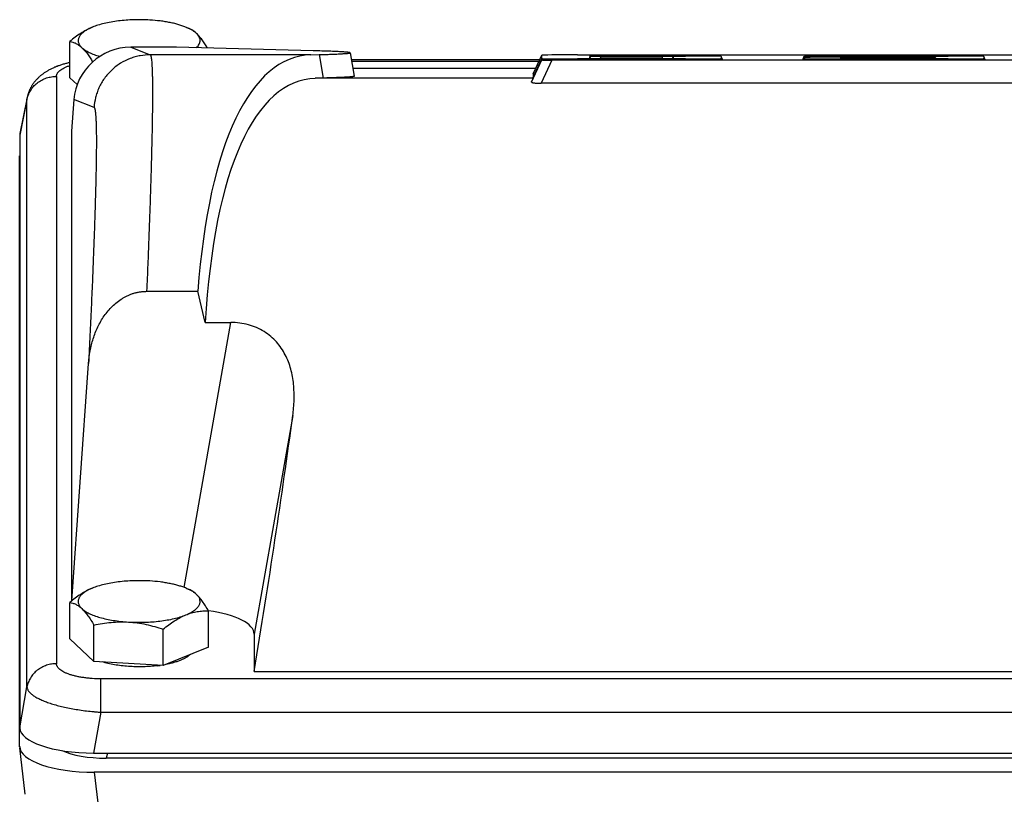
# Model space of a CAD drawing. Units: millimetres. Extents: x -1350 to 2449, y -624 to 1167.
# Drawn here: x -530 to -425, y 461 to 543 of the extents above; entities that cross this region are included whole.
import ezdxf

# ---------------------------------------------------------------- set-up
doc = ezdxf.new("R2010")
doc.units = ezdxf.units.MM
doc.header["$LTSCALE"] = 19.36
doc.layers.get('0').update_dxf_attribs({"linetype": 'CONTINUOUS'})

msp = doc.modelspace()

# ---------------------------------------------------------------- linework, layer by layer
at = {"color": 7, "linetype": 'CONTINUOUS'}
for p, q in [((-521.91, 542.29), (-521.91, 542.29)), ((-511.82, 542.29), (-511.52, 542.17)), ((-524.26, 536.92), (-524.26, 540.79)), ((-512.9, 540.18), (-517.76, 540.18)), ((-498.3, 539.8), (-512.9, 540.18)), ((-498.55, 539.37), (-497.67, 539.39)), ((-494.37, 539.59), (-493.93, 537.09)), ((-494.25, 538.88), (-474.15, 538.88)), ((-474.88, 536.83), (-473.94, 538.84)), ((-474.87, 537.34), (-473.94, 539.33)), ((-473.94, 539.33), (-473.94, 539.33)), ((-473.94, 538.97), (-473.94, 539.33)), ((-473.94, 538.84), (-473.94, 538.84)), ((-473.94, 538.82), (-473.94, 538.84)), ((-472.85, 538.85), (-391.03, 538.85)), ((-388.61, 538.81), (-472.85, 538.81)), ((-470.13, 539.37), (-385.89, 539.37)), ((-458.61, 538.94), (-470.13, 538.94)), ((-468.8, 539.31), (-468.8, 539.25)), ((-468.8, 539.25), (-468.8, 539.25)), ((-468.8, 538.99), (-468.8, 539.18)), ((-468.8, 538.99), (-468.8, 538.99)), ((-385.89, 539.32), (-467.72, 539.32)), ((-467.72, 539.24), (-458.61, 539.24)), ((-467.72, 539.19), (-461.02, 539.19)), ((-461.02, 538.98), (-467.72, 538.98)), ((-459.93, 539.18), (-459.93, 538.99)), ((-459.93, 538.99), (-459.93, 538.99)), ((-454.8, 539.2), (-454.8, 538.97)), ((-454.8, 539.2), (-454.8, 539.2)), ((-454.64, 538.85), (-454.8, 539.2)), ((-446.11, 538.85), (-445.94, 539.23)), ((-446.04, 538.85), (-445.94, 539.08)), ((-445.94, 539.23), (-445.94, 539.23)), ((-445.94, 539.2), (-445.94, 539.23)), ((-445.94, 539.08), (-445.94, 539.08)), ((-445.94, 538.97), (-445.94, 539.08)), ((-444.85, 539.24), (-430.61, 539.24)), ((-433.03, 539.19), (-444.85, 539.19)), ((-442.13, 539.11), (-433.03, 539.11)), ((-430.61, 538.94), (-442.13, 538.94)), ((-440.8, 538.99), (-440.8, 539.05)), ((-440.8, 538.99), (-440.8, 538.99)), ((-439.72, 539.06), (-433.03, 539.06)), ((-433.03, 538.98), (-439.72, 538.98)), ((-431.94, 539.12), (-431.94, 539.18)), ((-431.94, 539.12), (-431.94, 539.12)), ((-431.94, 539.05), (-431.94, 538.99)), ((-431.94, 538.99), (-431.94, 538.99)), ((-426.8, 539.2), (-426.8, 538.97)), ((-426.8, 539.2), (-426.8, 539.2)), ((-426.64, 538.85), (-426.8, 539.2)), ((-474.61, 537.9), (-494.07, 537.9)), ((-523.48, 536.19), (-524.26, 536.92)), ((-497.25, 536.89), (-498.09, 536.87)), ((-493.93, 537.09), (-493.93, 537.09)), ((-474.88, 536.83), (-474.88, 536.83)), ((-474.87, 537.34), (-474.87, 537.34)), ((-474.87, 537.34), (-474.87, 536.96)), ((-387.46, 536.34), (-474, 536.34)), ((-528.81, 534.81), (-529.58, 530.98)), ((-528.8, 534.84), (-528.81, 534.81)), ((-523.83, 534.61), (-524.1, 531.23)), ((-529.6, 530.79), (-529.6, 467.6)), ((-524.1, 531.23), (-524.1, 481.11)), ((-529.61, 465.59), (-529.61, 528.61)), ((-516.07, 514.15), (-510.61, 514.15)), ((-509.82, 510.83), (-510.61, 514.15)), ((-509.82, 510.83), (-507.09, 510.83)), ((-524.03, 481.16), (-522.27, 506.46)), ((-521.92, 482.47), (-521.92, 482.47)), ((-511.82, 482.47), (-511.53, 482.35)), ((-524.26, 477.1), (-524.26, 480.97)), ((-509.48, 476.21), (-509.48, 480.08)), ((-521.69, 474.69), (-521.69, 478.56)), ((-514.3, 474.24), (-514.3, 478.12)), ((-521.69, 474.69), (-524.26, 477.1)), ((-504.6, 477.59), (-504.6, 473.62)), ((-509.48, 476.21), (-514.3, 474.24)), ((-514.3, 474.24), (-521.69, 474.69)), ((-504.6, 473.62), (-354.15, 473.62)), ((-529.02, 460.51), (-529.6, 465.48)), ((-521.72, 464.91), (-337.02, 464.91)), ((-338.35, 464.36), (-520.39, 464.36)), ((-337.09, 462.87), (-521.65, 462.87))]:
    msp.add_line(p, q, dxfattribs=at)
at = {"color": 9, "linetype": 'CONTINUOUS'}
for p, q in [((-517.76, 540.18), (-515.69, 539.37)), ((-498.55, 539.37), (-515.69, 539.37)), ((-497.67, 539.39), (-497.25, 536.89)), ((-494.21, 538.69), (-474.24, 538.69)), ((-475.03, 536.47), (-473.94, 538.82)), ((-474.87, 536.96), (-473.94, 538.97)), ((-472.85, 538.81), (-474, 536.34)), ((-470.13, 538.94), (-470.17, 538.85)), ((-468.77, 539.25), (-468.8, 539.31)), ((-468.71, 538.99), (-468.8, 539.18)), ((-467.72, 539.32), (-467.68, 539.24)), ((-467.72, 539.19), (-467.62, 538.98)), ((-461.12, 538.98), (-461.02, 539.19)), ((-459.93, 539.18), (-460.02, 538.99)), ((-458.57, 538.85), (-458.61, 538.94)), ((-454.8, 538.97), (-454.75, 538.85)), ((-446.1, 538.85), (-445.94, 539.2)), ((-445.99, 538.85), (-445.94, 538.97)), ((-444.85, 539.19), (-444.89, 539.1)), ((-442.13, 538.94), (-442.17, 538.85)), ((-440.77, 538.99), (-440.8, 539.05)), ((-439.72, 539.06), (-439.68, 538.98)), ((-433.06, 539.11), (-433.03, 539.19)), ((-433.06, 538.98), (-433.03, 539.06)), ((-431.94, 539.18), (-431.97, 539.12)), ((-431.94, 539.05), (-431.97, 538.99)), ((-430.57, 538.85), (-430.61, 538.94)), ((-426.8, 538.97), (-426.75, 538.85)), ((-525.68, 537.07), (-525.68, 474.44)), ((-474.86, 536.87), (-498.09, 536.87)), ((-474.88, 536.83), (-474.88, 536.83)), ((-474.87, 537.34), (-474.87, 537.34)), ((-528.83, 534.59), (-529.6, 530.79)), ((-528.83, 471.96), (-528.83, 534.59)), ((-521.68, 533.76), (-523.83, 534.61)), ((-512.07, 482.57), (-507.09, 510.83)), ((-500.49, 500.9), (-504.6, 477.59)), ((-337.79, 472.83), (-520.95, 472.83)), ((-520.95, 469.27), (-520.95, 472.83)), ((-529.6, 467.6), (-528.83, 471.96)), ((-520.95, 469.27), (-521.72, 464.91)), ((-520.95, 469.27), (-337.79, 469.27)), ((-520.25, 464.91), (-520.39, 464.36)), ((-521.65, 462.87), (-521.07, 457.9))]:
    msp.add_line(p, q, dxfattribs=at)
at = {"color": 7, "linetype": 'CONTINUOUS'}
msp.add_lwpolyline([(-524.26, 538.54), (-524.33, 538.52), (-524.42, 538.5), (-524.51, 538.48), (-524.6, 538.46), (-524.69, 538.43), (-524.79, 538.41), (-524.88, 538.38), (-524.97, 538.36), (-525.06, 538.33), (-525.15, 538.3), (-525.25, 538.27), (-525.34, 538.24), (-525.43, 538.21), (-525.52, 538.18), (-525.61, 538.14), (-525.7, 538.11), (-525.79, 538.07), (-525.88, 538.04), (-525.96, 538), (-526.05, 537.96), (-526.13, 537.92), (-526.21, 537.88), (-526.29, 537.84), (-526.37, 537.8), (-526.45, 537.76), (-526.52, 537.72), (-526.59, 537.68), (-526.66, 537.64), (-526.73, 537.6), (-526.8, 537.56), (-526.86, 537.52), (-526.92, 537.48), (-526.98, 537.44), (-527.04, 537.4), (-527.1, 537.36), (-527.15, 537.32), (-527.2, 537.28), (-527.26, 537.24), (-527.31, 537.2), (-527.36, 537.16), (-527.41, 537.12), (-527.46, 537.07), (-527.51, 537.03), (-527.56, 536.99), (-527.6, 536.94), (-527.65, 536.89), (-527.7, 536.85), (-527.75, 536.8), (-527.79, 536.75), (-527.84, 536.7), (-527.88, 536.65), (-527.92, 536.6), (-527.97, 536.55), (-528.01, 536.5), (-528.05, 536.45), (-528.09, 536.4), (-528.13, 536.35), (-528.16, 536.3), (-528.2, 536.25), (-528.23, 536.19), (-528.27, 536.14), (-528.3, 536.09), (-528.33, 536.04), (-528.36, 535.99), (-528.39, 535.94), (-528.42, 535.89), (-528.44, 535.84), (-528.47, 535.78), (-528.5, 535.73), (-528.52, 535.68), (-528.55, 535.63), (-528.57, 535.57), (-528.59, 535.52), (-528.61, 535.46), (-528.64, 535.41), (-528.66, 535.35), (-528.68, 535.3), (-528.69, 535.24), (-528.71, 535.18), (-528.73, 535.13), (-528.75, 535.07), (-528.76, 535.01), (-528.78, 534.96), (-528.79, 534.9), (-528.8, 534.84)], dxfattribs=at)
for centre, radius, start, end in [((-519.62, 536.85), 5.91, 113.2032, 113.3334), ((-519.58, 536.76), 6.01, 112.8471, 113.2026), ((-519.49, 536.54), 6.24, 112.164, 112.8439), ((-519.62, 477.03), 5.91, 113.2032, 113.3334), ((-519.59, 476.94), 6.01, 112.8471, 113.2026), ((-519.5, 476.72), 6.24, 112.164, 112.8439), ((-516.61, 488.13), 14.01, 277.0856, 278.172)]:
    msp.add_arc(centre, radius, start, end, dxfattribs=at)
at = {"color": 9, "linetype": 'CONTINUOUS'}
msp.add_arc((-527.52, 534.55), 1.32, 168.7205, 178.316, dxfattribs=at)
at = {"color": 7, "linetype": 'CONTINUOUS'}
for centre, major_axis, ratio, start_param, end_param in [((-517.84, 534.21), (5.03, 3.33), 0.985805, 0.979551, 2.48453), ((-486.06, 471.87), (-13.62, 67.37), 0.308884, -0.053196, 0.831509), ((-469.3, 539.32), (4.63, -0.01), 0.00901, 1.750381, 3.137391), ((-469.3, 538.98), (4.63, 0.01), 0.00901, 3.141578, 4.532805), ((-472.61, 538.84), (1.32, 0), 0.00901, 1.750381, 3.137391), ((-472.61, 538.82), (1.32, 0), 0.00901, 3.141578, 4.532805), ((-467.48, 539.31), (1.32, 0), 0.00901, 1.750381, 3.141607), ((-467.48, 539.25), (1.32, 0), 0.00901, -3.137391, -1.750381), ((-467.48, 539.18), (1.32, 0), 0.00901, 1.750381, 3.141607), ((-467.48, 538.99), (1.32, 0), 0.00901, -3.137391, -1.750381), ((-461.26, 539.18), (1.32, 0), 0.00901, -0.000015, 1.391212), ((-461.26, 538.99), (1.32, 0), 0.00901, -1.391212, -0.004202), ((-459.43, 539.2), (4.63, 0.01), 0.00901, 0.004202, 1.391212), ((-459.43, 538.98), (4.63, -0.01), 0.00901, -1.391212, 0.000015), ((-444.61, 539.23), (1.32, 0), 0.00901, 1.750381, 3.137391), ((-444.61, 539.2), (1.32, 0), 0.00901, 3.141578, 4.532805), ((-441.3, 539.07), (4.63, -0.01), 0.00901, 1.750381, 3.137391), ((-441.3, 538.98), (4.63, 0.01), 0.00901, 3.141578, 4.532805), ((-439.48, 539.05), (1.32, 0), 0.00901, 1.750381, 3.141607), ((-439.48, 538.99), (1.32, 0), 0.00901, -3.137391, -1.750381), ((-433.26, 539.18), (1.32, 0), 0.00901, -0.000015, 1.391212), ((-433.26, 539.12), (1.32, 0), 0.00901, -1.391212, -0.004202), ((-433.26, 539.05), (1.32, 0), 0.00901, -0.000015, 1.391212), ((-433.26, 538.99), (1.32, 0), 0.00901, -1.391212, -0.004202), ((-431.44, 539.2), (4.63, 0.01), 0.00901, 0.004202, 1.391212), ((-431.44, 538.98), (4.63, -0.01), 0.00901, -1.391212, 0.000015), ((-486.06, 471.87), (-13.11, 64.87), 0.308884, -0.053196, 0.86573), ((-505.18, 471.87), (30.31, 65), 0.003507, -0.108734, -0.031811), ((-470.24, 536.97), (4.63, 0.01), 0.00901, 3.141578, 3.285815), ((-521.47, 530.71), (8.12, -0.09), 0.341823, 3.077284, 3.145584), ((-521.56, 528.58), (8.04, -0.03), 0.341994, 3.089572, 3.14304), ((-508.8, 471.87), (10.81, 65), 0.058659, -1.534126, -1.098139), ((-512.72, 477.51), (8.12, 0.09), 0.341641, -0.003987, 1.157033), ((-521.47, 467.69), (8.12, 0.09), 0.341823, 3.137601, 4.678239), ((-521.56, 465.62), (8.04, 0.03), 0.341994, 3.140145, 4.700015), ((-519.98, 466.49), (6.21, 0.16), 0.341049, -2.545313, -1.646677)]:
    msp.add_ellipse(centre, major_axis=major_axis, ratio=ratio, start_param=start_param, end_param=end_param, dxfattribs=at)
for points, knots in [([(-515.74, 543.08), (-516.02, 543.1), (-516.58, 543.12), (-517.43, 543.11), (-518.26, 543.07), (-519.08, 542.99), (-519.85, 542.87), (-520.58, 542.73), (-521.24, 542.55), (-521.65, 542.4), (-521.84, 542.32)], [0, 0, 0, 0, 0.13644, 0.273571, 0.409322, 0.541654, 0.66861, 0.788365, 0.899287, 1, 1, 1, 1]), ([(-511.82, 542.29), (-511.94, 542.35), (-512.21, 542.45), (-512.63, 542.58), (-513.09, 542.71), (-513.57, 542.81), (-514.09, 542.91), (-514.81, 543.01), (-515.36, 543.06), (-515.74, 543.08)], [0, 0, 0, 0, 0.102887, 0.213487, 0.331221, 0.455399, 0.585247, 0.719915, 1, 1, 1, 1]), ([(-521.91, 542.29), (-522.12, 542.21), (-522.52, 542.01), (-523.11, 541.66), (-523.69, 541.25), (-524.07, 540.95), (-524.26, 540.79)], [0, 0, 0, 0, 0.236182, 0.482206, 0.737269, 1, 1, 1, 1]), ([(-521.96, 542.27), (-522.04, 542.24), (-522.2, 542.17), (-522.43, 542.05), (-522.63, 541.92), (-522.81, 541.8), (-522.96, 541.67), (-523.1, 541.53), (-523.2, 541.39), (-523.28, 541.25), (-523.34, 541.11), (-523.36, 540.97), (-523.37, 540.83), (-523.34, 540.68), (-523.29, 540.54), (-523.21, 540.4), (-523.1, 540.26), (-523.02, 540.18), (-522.97, 540.13)], [0, 0, 0, 0, 0.092009, 0.178206, 0.258529, 0.333008, 0.401786, 0.465153, 0.523575, 0.577738, 0.628578, 0.67728, 0.725224, 0.773868, 0.824597, 0.878607, 0.936842, 1, 1, 1, 1]), ([(-510.76, 541.65), (-510.82, 541.72), (-510.97, 541.83), (-511.21, 542), (-511.5, 542.15), (-511.71, 542.25), (-511.82, 542.29)], [0, 0, 0, 0, 0.21485, 0.452915, 0.714697, 1, 1, 1, 1]), ([(-510.76, 541.65), (-510.88, 541.77), (-511.06, 541.92), (-511.33, 542.08), (-511.46, 542.14), (-511.52, 542.17)], [0, 0, 0, 0, 0.531855, 0.77272, 1, 1, 1, 1]), ([(-524.26, 540.79), (-524.15, 540.78), (-523.93, 540.73), (-523.61, 540.6), (-523.28, 540.4), (-523.07, 540.23), (-522.97, 540.13)], [0, 0, 0, 0, 0.220393, 0.455086, 0.712372, 1, 1, 1, 1]), ([(-510.77, 540.13), (-510.7, 540.18), (-510.59, 540.3), (-510.46, 540.49), (-510.4, 540.66), (-510.37, 540.79), (-510.36, 540.89), (-510.37, 540.99), (-510.39, 541.12), (-510.46, 541.29), (-510.58, 541.48), (-510.69, 541.6), (-510.76, 541.65)], [0, 0, 0, 0, 0.143683, 0.27241, 0.389758, 0.445807, 0.501024, 0.556202, 0.612135, 0.729043, 0.857114, 1, 1, 1, 1]), ([(-509.58, 540.09), (-509.68, 540.25), (-509.86, 540.55), (-510.15, 540.97), (-510.45, 541.34), (-510.65, 541.56), (-510.76, 541.65)], [0, 0, 0, 0, 0.27856, 0.539819, 0.78088, 1, 1, 1, 1]), ([(-522.97, 540.13), (-522.92, 540.09), (-522.81, 539.99), (-522.63, 539.87), (-522.42, 539.74), (-522.2, 539.62), (-521.94, 539.51), (-521.57, 539.36), (-521.28, 539.26), (-521.07, 539.2)], [0, 0, 0, 0, 0.096358, 0.200839, 0.313655, 0.434849, 0.564332, 0.7019, 1, 1, 1, 1]), ([(-522.97, 540.13), (-522.87, 540.04), (-522.67, 539.83), (-522.38, 539.47), (-522.1, 539.06), (-521.92, 538.77), (-521.83, 538.62)], [0, 0, 0, 0, 0.219642, 0.460783, 0.721809, 1, 1, 1, 1]), ([(-494.37, 539.59), (-494.37, 539.59), (-494.37, 539.59), (-494.38, 539.6), (-494.39, 539.6), (-494.41, 539.61), (-494.44, 539.62), (-494.47, 539.62), (-494.54, 539.63), (-494.63, 539.64), (-494.78, 539.66), (-494.95, 539.67), (-495.15, 539.68), (-495.38, 539.7), (-495.64, 539.71), (-495.93, 539.72), (-496.25, 539.74), (-496.6, 539.75), (-496.99, 539.76), (-497.55, 539.78), (-497.99, 539.79), (-498.3, 539.8)], [0, 0, 0, 0, 0.002127, 0.003737, 0.005776, 0.011215, 0.018527, 0.027742, 0.038872, 0.066904, 0.102648, 0.146104, 0.197262, 0.256106, 0.322613, 0.396757, 0.478505, 0.567825, 0.664678, 0.769022, 1, 1, 1, 1]), ([(-497.67, 539.39), (-497.42, 539.4), (-496.93, 539.41), (-496.35, 539.44), (-495.94, 539.45), (-495.67, 539.46), (-495.42, 539.48), (-495.2, 539.49), (-495.01, 539.5), (-494.84, 539.51), (-494.71, 539.52), (-494.63, 539.53), (-494.57, 539.54), (-494.53, 539.54), (-494.48, 539.55), (-494.45, 539.56), (-494.42, 539.56), (-494.4, 539.57), (-494.39, 539.57), (-494.38, 539.58), (-494.38, 539.58), (-494.37, 539.58), (-494.37, 539.58), (-494.37, 539.59), (-494.37, 539.59)], [0, 0, 0, 0, 0.233166, 0.435811, 0.525594, 0.607639, 0.681917, 0.748402, 0.807073, 0.857912, 0.900906, 0.91946, 0.936052, 0.950683, 0.963357, 0.97408, 0.982861, 0.989722, 0.992446, 0.994711, 0.996537, 0.997961, 0.99906, 1, 1, 1, 1]), ([(-493.93, 537.09), (-493.93, 537.08), (-493.93, 537.08), (-493.94, 537.08), (-493.94, 537.07), (-493.95, 537.07), (-493.96, 537.07), (-493.98, 537.06), (-494.01, 537.06), (-494.05, 537.05), (-494.09, 537.04), (-494.16, 537.03), (-494.26, 537.02), (-494.41, 537.01), (-494.58, 537), (-494.77, 536.99), (-495, 536.98), (-495.24, 536.96), (-495.52, 536.95), (-495.93, 536.93), (-496.51, 536.91), (-496.99, 536.9), (-497.25, 536.89)], [0, 0, 0, 0, 0.002105, 0.003644, 0.005596, 0.00799, 0.010842, 0.017951, 0.026966, 0.037904, 0.050775, 0.065584, 0.101027, 0.144239, 0.195217, 0.253948, 0.320414, 0.394593, 0.476461, 0.565988, 0.767887, 1, 1, 1, 1]), ([(-475.03, 536.47), (-475.03, 536.47), (-475.03, 536.47), (-475.03, 536.46), (-475.02, 536.46), (-475.02, 536.45), (-475, 536.44), (-474.97, 536.42), (-474.94, 536.41), (-474.89, 536.4), (-474.83, 536.39), (-474.77, 536.38), (-474.69, 536.37), (-474.61, 536.36), (-474.52, 536.35), (-474.39, 536.35), (-474.21, 536.34), (-474.07, 536.34), (-474, 536.34)], [0, 0, 0, 0, 0.005857, 0.011608, 0.017922, 0.025362, 0.044992, 0.072353, 0.108293, 0.153215, 0.207255, 0.270306, 0.341968, 0.421465, 0.507792, 0.599798, 0.795876, 1, 1, 1, 1]), ([(-522.27, 506.46), (-522.23, 506.91), (-522.12, 507.8), (-521.8, 509.11), (-521.3, 510.37), (-520.74, 511.35), (-520.19, 512.07), (-519.73, 512.56), (-519.22, 513.01), (-518.76, 513.34), (-518.36, 513.57), (-518.06, 513.72), (-517.74, 513.85), (-517.42, 513.96), (-517.09, 514.04), (-516.81, 514.1), (-516.58, 514.12), (-516.41, 514.14), (-516.24, 514.15), (-516.13, 514.15), (-516.07, 514.15)], [0, 0, 0, 0, 0.124246, 0.248561, 0.372998, 0.497624, 0.560092, 0.622645, 0.685291, 0.748035, 0.779459, 0.810908, 0.84238, 0.873873, 0.905385, 0.936911, 0.952681, 0.968453, 0.984226, 1, 1, 1, 1]), ([(-500.49, 500.9), (-500.41, 501.45), (-500.34, 502.29), (-500.34, 503.41), (-500.39, 504.24), (-500.5, 505.06), (-500.69, 505.86), (-500.94, 506.64), (-501.28, 507.39), (-501.7, 508.1), (-502.22, 508.77), (-502.83, 509.37), (-503.55, 509.88), (-504.35, 510.3), (-505.22, 510.61), (-506.14, 510.79), (-506.77, 510.83), (-507.09, 510.83)], [0, 0, 0, 0, 0.12297, 0.183719, 0.244008, 0.30391, 0.36354, 0.423074, 0.482753, 0.542893, 0.603872, 0.666086, 0.729871, 0.795392, 0.862547, 0.930947, 1, 1, 1, 1]), ([(-515.74, 483.26), (-516.02, 483.28), (-516.59, 483.3), (-517.43, 483.29), (-518.27, 483.25), (-519.08, 483.17), (-519.86, 483.05), (-520.58, 482.9), (-521.24, 482.72), (-521.66, 482.58), (-521.85, 482.5)], [0, 0, 0, 0, 0.13644, 0.273571, 0.409322, 0.541654, 0.66861, 0.788365, 0.899287, 1, 1, 1, 1]), ([(-511.82, 482.47), (-511.95, 482.53), (-512.22, 482.63), (-512.64, 482.76), (-513.09, 482.88), (-513.58, 482.99), (-514.09, 483.08), (-514.81, 483.19), (-515.37, 483.24), (-515.74, 483.26)], [0, 0, 0, 0, 0.102887, 0.213487, 0.331221, 0.455399, 0.585247, 0.719915, 1, 1, 1, 1]), ([(-521.92, 482.47), (-522.12, 482.39), (-522.53, 482.19), (-523.11, 481.84), (-523.7, 481.43), (-524.07, 481.13), (-524.26, 480.97)], [0, 0, 0, 0, 0.236182, 0.482206, 0.737269, 1, 1, 1, 1]), ([(-521.96, 482.45), (-522.05, 482.42), (-522.21, 482.34), (-522.43, 482.23), (-522.64, 482.1), (-522.81, 481.97), (-522.97, 481.84), (-523.1, 481.71), (-523.21, 481.57), (-523.29, 481.43), (-523.34, 481.29), (-523.37, 481.15), (-523.37, 481), (-523.34, 480.86), (-523.29, 480.72), (-523.21, 480.58), (-523.11, 480.44), (-523.02, 480.36), (-522.98, 480.31)], [0, 0, 0, 0, 0.092009, 0.178206, 0.258529, 0.333008, 0.401786, 0.465153, 0.523575, 0.577738, 0.628578, 0.67728, 0.725224, 0.773868, 0.824597, 0.878607, 0.936842, 1, 1, 1, 1]), ([(-510.76, 481.83), (-510.83, 481.89), (-510.97, 482.01), (-511.22, 482.18), (-511.51, 482.33), (-511.71, 482.43), (-511.82, 482.47)], [0, 0, 0, 0, 0.21485, 0.452915, 0.714697, 1, 1, 1, 1]), ([(-510.76, 481.83), (-510.88, 481.95), (-511.07, 482.1), (-511.33, 482.26), (-511.46, 482.32), (-511.53, 482.35)], [0, 0, 0, 0, 0.531855, 0.77272, 1, 1, 1, 1]), ([(-524.26, 480.97), (-524.16, 480.96), (-523.94, 480.91), (-523.61, 480.78), (-523.29, 480.58), (-523.08, 480.41), (-522.98, 480.31)], [0, 0, 0, 0, 0.220393, 0.455086, 0.712372, 1, 1, 1, 1]), ([(-511.89, 479.64), (-511.8, 479.68), (-511.63, 479.75), (-511.39, 479.87), (-511.18, 480), (-510.98, 480.13), (-510.81, 480.26), (-510.67, 480.4), (-510.56, 480.54), (-510.47, 480.68), (-510.41, 480.83), (-510.37, 480.97), (-510.37, 481.12), (-510.39, 481.27), (-510.44, 481.42), (-510.52, 481.56), (-510.63, 481.7), (-510.72, 481.79), (-510.76, 481.83)], [0, 0, 0, 0, 0.09311, 0.180381, 0.261717, 0.33711, 0.406667, 0.470638, 0.529449, 0.583753, 0.634461, 0.682754, 0.73004, 0.777833, 0.827592, 0.880582, 0.937807, 1, 1, 1, 1]), ([(-509.48, 480.08), (-509.58, 480.26), (-509.78, 480.59), (-510.1, 481.07), (-510.42, 481.48), (-510.65, 481.72), (-510.76, 481.83)], [0, 0, 0, 0, 0.279857, 0.541996, 0.782811, 1, 1, 1, 1]), ([(-522.98, 480.31), (-522.93, 480.27), (-522.82, 480.17), (-522.63, 480.04), (-522.42, 479.91), (-522.19, 479.79), (-521.93, 479.68), (-521.56, 479.53), (-521.03, 479.36), (-520.35, 479.19), (-519.6, 479.05), (-518.82, 478.95), (-518.27, 478.9), (-518, 478.88)], [0, 0, 0, 0, 0.039579, 0.082533, 0.12895, 0.178848, 0.232185, 0.288875, 0.41176, 0.546177, 0.690396, 0.842407, 1, 1, 1, 1]), ([(-522.98, 480.31), (-522.86, 480.2), (-522.64, 479.96), (-522.32, 479.55), (-522, 479.08), (-521.8, 478.74), (-521.69, 478.56)], [0, 0, 0, 0, 0.217189, 0.458004, 0.720143, 1, 1, 1, 1]), ([(-511.89, 479.64), (-511.69, 479.73), (-511.29, 479.87), (-510.68, 480), (-510.08, 480.07), (-509.68, 480.08), (-509.48, 480.08)], [0, 0, 0, 0, 0.262239, 0.514707, 0.759836, 1, 1, 1, 1]), ([(-521.69, 478.56), (-521.39, 478.63), (-520.79, 478.74), (-519.87, 478.86), (-518.93, 478.92), (-518.31, 478.9), (-518, 478.88)], [0, 0, 0, 0, 0.24823, 0.497556, 0.748129, 1, 1, 1, 1]), ([(-518, 478.88), (-517.72, 478.87), (-517.15, 478.85), (-516.31, 478.85), (-515.47, 478.9), (-514.92, 478.95), (-514.65, 478.98)], [0, 0, 0, 0, 0.251895, 0.505066, 0.755689, 1, 1, 1, 1]), ([(-518, 478.88), (-517.69, 478.87), (-517.06, 478.8), (-516.13, 478.64), (-515.21, 478.4), (-514.6, 478.22), (-514.3, 478.12)], [0, 0, 0, 0, 0.24878, 0.498545, 0.749032, 1, 1, 1, 1]), ([(-514.65, 478.98), (-514.39, 479.02), (-513.88, 479.09), (-513.16, 479.24), (-512.5, 479.42), (-512.08, 479.57), (-511.89, 479.64)], [0, 0, 0, 0, 0.276987, 0.538264, 0.780268, 1, 1, 1, 1]), ([(-514.3, 478.12), (-514.11, 478.28), (-513.72, 478.58), (-513.12, 479), (-512.52, 479.36), (-512.1, 479.56), (-511.89, 479.64)], [0, 0, 0, 0, 0.263204, 0.518455, 0.764316, 1, 1, 1, 1]), ([(-514.89, 474.23), (-515.14, 474.2), (-515.66, 474.15), (-516.44, 474.11), (-517.23, 474.11), (-518.01, 474.14), (-518.77, 474.21), (-519.5, 474.32), (-520.18, 474.46), (-520.61, 474.57), (-520.81, 474.64)], [0, 0, 0, 0, 0.128239, 0.259848, 0.39266, 0.52448, 0.653135, 0.776537, 0.892739, 1, 1, 1, 1]), ([(-511.41, 475.42), (-511.47, 475.37), (-511.61, 475.25), (-511.85, 475.1), (-512.12, 474.95), (-512.43, 474.81), (-512.78, 474.68), (-513.16, 474.56), (-513.57, 474.46), (-513.85, 474.4), (-514, 474.37)], [0, 0, 0, 0, 0.089688, 0.189731, 0.300356, 0.421442, 0.552608, 0.693271, 0.842692, 1, 1, 1, 1])]:
    msp.add_open_spline(points, degree=3, knots=knots, dxfattribs=at)
at = {"color": 9, "linetype": 'CONTINUOUS'}
for points, knots in [([(-515.69, 539.37), (-516.05, 539.37), (-516.58, 539.32), (-517.29, 539.16), (-518.01, 538.92), (-518.71, 538.58), (-519.35, 538.14), (-519.8, 537.75), (-520.21, 537.33), (-520.7, 536.72), (-521.09, 536.05), (-521.37, 535.34), (-521.57, 534.65), (-521.66, 534.11), (-521.68, 533.76)], [0, 0, 0, 0, 0.117129, 0.178269, 0.240819, 0.369069, 0.434357, 0.499962, 0.565569, 0.630862, 0.759129, 0.821691, 0.882844, 1, 1, 1, 1]), ([(-515.69, 539.37), (-515.69, 539.36), (-515.68, 539.36), (-515.66, 539.34), (-515.65, 539.32), (-515.64, 539.28), (-515.62, 539.23), (-515.6, 539.16), (-515.59, 539.08), (-515.57, 538.99), (-515.55, 538.84), (-515.53, 538.62), (-515.51, 538.32), (-515.49, 537.97), (-515.48, 537.57), (-515.46, 537.12), (-515.45, 536.42), (-515.45, 535.42), (-515.45, 534.08), (-515.47, 532.54), (-515.5, 530.83), (-515.55, 528.93), (-515.6, 526.85), (-515.67, 524.61), (-515.75, 522.21), (-515.85, 519.65), (-515.95, 516.95), (-516.03, 515.1), (-516.07, 514.15)], [0, 0, 0, 0, 0.000972, 0.001588, 0.002305, 0.004071, 0.006305, 0.009021, 0.012227, 0.015928, 0.020126, 0.030017, 0.041905, 0.055789, 0.071666, 0.089531, 0.109376, 0.154929, 0.208168, 0.268932, 0.337058, 0.412356, 0.494574, 0.58345, 0.678721, 0.780119, 0.887326, 1, 1, 1, 1]), ([(-525.68, 537.07), (-525.68, 537.1), (-525.68, 537.15), (-525.66, 537.24), (-525.63, 537.32), (-525.59, 537.4), (-525.54, 537.48), (-525.45, 537.58), (-525.31, 537.71), (-525.1, 537.86), (-524.86, 538), (-524.57, 538.12), (-524.36, 538.2), (-524.26, 538.24)], [0, 0, 0, 0, 0.041707, 0.084152, 0.128038, 0.174004, 0.222594, 0.274235, 0.387903, 0.516958, 0.66209, 0.823328, 1, 1, 1, 1]), ([(-528.83, 534.59), (-528.8, 534.75), (-528.71, 535.08), (-528.52, 535.47), (-528.32, 535.77), (-528.09, 536.06), (-527.75, 536.38), (-527.35, 536.64), (-527.01, 536.81), (-526.66, 536.94), (-526.22, 537.04), (-525.86, 537.07), (-525.68, 537.07)], [0, 0, 0, 0, 0.114702, 0.235469, 0.29797, 0.361593, 0.490979, 0.6218, 0.687125, 0.751894, 0.878515, 1, 1, 1, 1]), ([(-521.68, 533.76), (-521.67, 533.76), (-521.66, 533.75), (-521.65, 533.73), (-521.63, 533.71), (-521.62, 533.67), (-521.6, 533.61), (-521.58, 533.54), (-521.56, 533.45), (-521.55, 533.35), (-521.53, 533.19), (-521.51, 532.95), (-521.48, 532.62), (-521.47, 532.24), (-521.45, 531.8), (-521.44, 531.31), (-521.43, 530.54), (-521.43, 529.45), (-521.45, 527.98), (-521.48, 526.31), (-521.53, 524.43), (-521.59, 522.37), (-521.66, 520.12), (-521.76, 517.69), (-521.86, 515.1), (-521.98, 512.35), (-522.12, 509.45), (-522.21, 507.47), (-522.27, 506.46)], [0, 0, 0, 0, 0.000967, 0.001577, 0.00229, 0.00405, 0.006283, 0.009005, 0.012225, 0.015948, 0.020176, 0.030154, 0.042161, 0.056194, 0.072244, 0.090298, 0.110343, 0.15633, 0.210044, 0.27129, 0.339844, 0.415456, 0.497845, 0.586709, 0.681718, 0.782521, 0.888746, 1, 1, 1, 1]), ([(-525.68, 474.44), (-525.85, 474.44), (-526.21, 474.42), (-526.65, 474.31), (-527, 474.18), (-527.34, 474.01), (-527.74, 473.76), (-528.08, 473.43), (-528.32, 473.14), (-528.52, 472.84), (-528.7, 472.45), (-528.8, 472.12), (-528.83, 471.96)], [0, 0, 0, 0, 0.121485, 0.248106, 0.312875, 0.3782, 0.509021, 0.638407, 0.70203, 0.764531, 0.885298, 1, 1, 1, 1]), ([(-520.95, 472.83), (-521.26, 472.83), (-521.72, 472.84), (-522.32, 472.89), (-522.76, 472.95), (-523.18, 473.01), (-523.58, 473.09), (-523.95, 473.19), (-524.29, 473.29), (-524.6, 473.41), (-524.88, 473.54), (-525.12, 473.67), (-525.32, 473.81), (-525.45, 473.94), (-525.54, 474.05), (-525.59, 474.13), (-525.63, 474.2), (-525.66, 474.28), (-525.67, 474.36), (-525.68, 474.42), (-525.68, 474.44)], [0, 0, 0, 0, 0.174726, 0.260305, 0.34373, 0.424289, 0.501322, 0.574188, 0.642358, 0.705341, 0.762824, 0.814591, 0.860679, 0.90135, 0.919865, 0.937312, 0.953843, 0.969648, 0.984953, 1, 1, 1, 1]), ([(-528.83, 471.96), (-528.83, 471.92), (-528.82, 471.85), (-528.78, 471.74), (-528.73, 471.63), (-528.66, 471.52), (-528.57, 471.41), (-528.47, 471.3), (-528.34, 471.19), (-528.2, 471.08), (-528.04, 470.97), (-527.8, 470.83), (-527.46, 470.65), (-527, 470.45), (-526.48, 470.26), (-525.91, 470.08), (-525.29, 469.91), (-524.64, 469.76), (-523.94, 469.62), (-523.22, 469.51), (-522.47, 469.4), (-521.84, 469.34), (-521.33, 469.29), (-521.08, 469.27), (-520.95, 469.27)], [0, 0, 0, 0, 0.012557, 0.025657, 0.039581, 0.054558, 0.070764, 0.08833, 0.107348, 0.127878, 0.149956, 0.173598, 0.225553, 0.283604, 0.347443, 0.416641, 0.490681, 0.568967, 0.650849, 0.73563, 0.822583, 0.910959, 0.955444, 1, 1, 1, 1])]:
    msp.add_open_spline(points, degree=3, knots=knots, dxfattribs=at)

doc.saveas('drawing.dxf')
